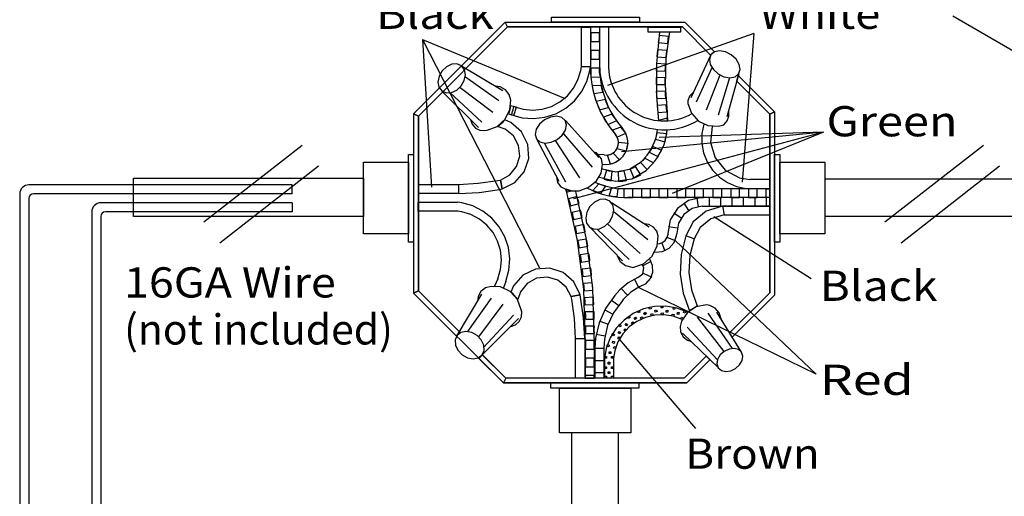
# Model space of a CAD drawing. Extents: x 0 to 266, y 1 to 84.
# Drawn here: x 69 to 90, y 50 to 60 of the extents above; entities that cross this region are included whole.
import ezdxf
from ezdxf.enums import TextEntityAlignment as Align

# ---------------------------------------------------------------- set-up
doc = ezdxf.new("R2010")
doc.units = 0
doc.layers.add('WITHSWITCH', color=7, linetype='CONTINUOUS')

msp = doc.modelspace()

# ---------------------------------------------------------------- linework, layer by layer
at = {"layer": 'WITHSWITCH', "color": 7}
for p, q in [((74.944762, 57.314728), (72.814023, 55.651718)), ((89.684544, 57.314728), (87.553809, 55.651718)), ((75.295499, 56.865354), (73.164759, 55.202344)), ((90.035281, 56.865354), (87.904545, 55.202344))]:
    msp.add_line(p, q, dxfattribs=at)
for points in [[(82.240332, 60.098664), (82.240332, 59.986062), (80.340217, 59.986062), (80.340217, 60.098664)], [(81.179945, 59.878702), (81.179945, 59.022239), (80.986266, 59.022239), (80.986266, 59.878702)], [(82.433443, 59.881237), (83.128525, 59.881237), (83.128525, 59.76756), (82.433443, 59.76756)], [(79.580566, 58.142569), (79.452663, 58.177805), (79.434482, 58.086896), (79.407209, 58.005078), (79.525355, 57.963929)], [(77.354838, 55.220273), (77.242232, 55.220273), (77.242232, 57.120401), (77.354838, 57.120401)], [(85.279084, 55.220273), (85.166477, 55.220273), (85.166477, 57.120401), (85.279084, 57.120401)], [(77.241806, 55.403236), (76.270632, 55.403236), (76.270632, 56.951483), (77.241806, 56.951483)], [(86.250684, 55.403236), (85.27951, 55.403236), (85.27951, 56.951483), (86.250684, 56.951483)], [(76.270632, 55.776678), (71.295716, 55.776678), (71.295716, 56.608532), (76.270632, 56.608532)], [(77.467116, 56.474157), (78.326829, 56.474157), (78.326829, 56.277788), (77.467116, 56.277788)], [(85.064018, 56.001412), (84.040865, 56.002273), (84.073349, 55.81064), (85.064018, 55.81064)], [(80.860369, 52.277006), (80.860369, 53.13671), (81.056729, 53.13671), (81.056729, 52.277006)], [(80.326367, 52.060281), (80.326367, 52.172887), (82.2265, 52.172887), (82.2265, 52.060281)], [(80.509331, 51.08869), (80.509331, 52.059854), (82.057582, 52.059854), (82.057582, 51.08869)]]:
    msp.add_lwpolyline(points, close=True, dxfattribs=at)
for points in [[(92.950195, 57.846307), (89.021813, 60.114355)], [(79.339409, 59.986062), (77.354847, 58.001483)], [(79.390075, 59.883088), (77.457804, 57.950835)], [(79.339409, 59.986062), (83.224121, 59.986062)], [(79.390075, 59.883088), (83.172354, 59.883088)], [(81.572061, 59.886896), (81.572061, 59.002996)], [(83.172354, 59.883088), (83.783301, 59.272132)], [(83.224121, 59.986062), (83.864693, 59.345481)], [(84.7163, 59.741442), (81.552663, 58.614169)], [(84.7163, 59.741442), (84.461754, 56.52326)], [(77.548624, 59.610636), (80.63196, 58.332857)], [(77.548624, 59.610636), (77.743075, 56.416184)], [(77.548624, 59.610636), (80.076403, 54.666184)], [(83.787802, 59.27662), (83.355859, 58.351394)], [(84.228072, 59.278884), (84.102104, 59.342019), (83.973819, 59.364129), (83.862757, 59.341859), (83.785813, 59.278587), (83.754723, 59.183958), (83.774201, 59.072372), (83.841282, 58.960818), (83.945756, 58.866278), (84.071724, 58.803143), (84.200009, 58.781032), (84.311071, 58.803303), (84.388006, 58.866575), (84.419105, 58.961204), (84.399627, 59.072789), (84.332546, 59.184344), (84.228072, 59.278884)], [(77.966397, 58.496626), (78.062127, 58.455371), (78.175471, 58.461763), (78.289169, 58.514844), (78.385893, 58.606525), (78.45095, 58.722852), (78.474405, 58.846112), (78.452699, 58.957537), (78.389151, 59.040172), (78.293413, 59.081432), (78.180069, 59.075036), (78.066371, 59.021955), (77.969647, 58.930273), (77.904599, 58.813952), (77.881135, 58.690696), (77.902841, 58.579261), (77.966397, 58.496626)], [(78.391113, 59.038192), (79.286532, 58.506468)], [(79.469691, 57.980291), (79.705913, 57.915732), (79.952521, 57.896946), (80.198047, 57.926634), (80.43307, 58.003649), (80.648544, 58.125036), (80.836204, 58.286124), (80.988823, 58.480731), (81.10055, 58.701372), (81.167081, 58.939569), (81.18101, 59.022248)], [(79.524902, 58.158931), (79.722701, 58.100777), (79.930353, 58.080779), (80.137917, 58.101669), (80.33742, 58.162655), (80.521191, 58.26139), (80.682164, 58.394078), (80.81416, 58.555629), (80.912109, 58.739817), (80.97223, 58.939577), (80.987331, 59.022239)], [(81.18101, 59.022239), (80.987331, 59.022239)], [(83.8106, 59.001008), (83.472789, 58.253942)], [(83.979501, 58.838601), (83.687172, 58.078556)], [(84.389986, 58.864604), (84.135405, 57.93564)], [(85.166468, 58.043706), (84.381481, 58.833616)], [(78.474512, 58.8053), (79.195579, 58.292099)], [(79.455424, 58.298606), (79.419247, 58.422283), (79.341051, 58.521626), (79.230797, 58.583492), (79.137118, 58.597425)], [(84.193865, 58.78014), (83.947017, 57.974618)], [(84.34715, 58.708296), (85.063494, 57.991939)], [(77.968368, 58.494656), (78.760343, 57.707457)], [(78.136719, 58.461009), (78.831809, 57.817889)], [(78.36408, 58.57144), (79.072159, 58.038756)], [(83.401332, 58.461825), (83.327876, 58.38584), (83.291673, 58.286461), (83.290891, 58.227965)], [(78.94873, 57.648992), (79.166433, 57.729963), (79.339134, 57.887012), (79.438592, 58.098198), (79.455433, 58.298606)], [(83.290891, 58.227965), (83.365332, 58.01416), (83.518501, 57.844052), (83.725098, 57.745499), (83.953684, 57.733518), (84.070437, 57.760245)], [(77.354838, 58.001491), (77.354838, 54.116788)], [(79.469691, 57.980282), (79.484322, 58.016025), (79.498216, 58.050994), (79.509331, 58.086941), (79.517587, 58.123651), (79.524902, 58.158927)], [(84.070428, 57.760245), (84.141957, 57.84644), (84.177628, 57.952379), (84.17437, 58.05257)], [(85.063494, 57.991939), (85.063494, 54.127437)], [(85.166468, 58.043706), (85.166468, 54.074556)], [(77.457804, 57.950843), (77.457804, 54.168546)], [(78.584952, 57.876358), (78.619096, 57.775142), (78.691948, 57.693626), (78.790447, 57.6462), (78.899592, 57.640075), (78.94873, 57.648992)], [(79.169602, 57.72694), (79.295907, 57.829306), (79.332209, 57.873309)], [(79.273544, 56.375737), (79.546112, 56.513361), (79.747843, 56.74375), (79.846032, 57.033798), (79.825763, 57.339347), (79.69011, 57.613881), (79.459721, 57.815603), (79.332209, 57.873309)], [(80.636399, 57.857311), (80.560574, 57.924037), (80.448713, 57.950351), (80.317862, 57.932253), (80.187935, 57.872496), (80.07872, 57.78018), (80.006836, 57.669354), (79.98323, 57.556894), (80.011497, 57.459917), (80.087331, 57.393191), (80.199183, 57.366877), (80.330043, 57.384979), (80.459961, 57.444735), (80.569185, 57.537047), (80.64106, 57.647878), (80.664666, 57.760334), (80.636399, 57.857311)], [(80.638352, 57.855331), (81.36052, 57.053382)], [(83.635201, 57.779723), (83.590607, 57.574308), (83.589249, 57.362589), (83.629235, 57.15467), (83.709011, 56.958549), (83.825506, 56.781765), (83.974263, 56.631099), (84.149556, 56.512354), (84.344638, 56.430087), (84.552024, 56.387456), (84.645357, 56.379803)], [(79.233043, 56.56788), (79.436452, 56.680624), (79.583807, 56.861559), (79.650701, 57.085112), (79.626962, 57.31725), (79.516184, 57.52263), (79.335254, 57.669988), (79.169602, 57.72694)], [(80.597257, 57.568333), (81.217569, 56.849929)], [(86.225391, 57.605078), (80.8163, 56.159624)], [(86.225391, 57.605078), (81.852663, 57.177805)], [(86.225391, 57.605078), (82.670845, 57.486896)], [(86.225391, 57.605078), (82.952663, 56.277805)], [(83.81709, 57.727761), (83.78038, 57.384149), (83.88054, 57.051585), (84.100328, 56.782662), (84.406303, 56.618324), (84.627397, 56.578445)], [(80.01345, 57.457946), (80.500124, 56.544465)], [(80.185272, 57.356032), (80.644833, 56.531965)], [(80.418279, 57.420481), (80.946662, 56.616717)], [(81.419549, 57.027868), (81.313991, 57.154466), (81.257138, 57.173105)], [(81.164862, 56.433421), (81.316264, 56.550799), (81.413796, 56.716113), (81.440643, 56.90617), (81.419549, 57.027876)], [(78.327131, 56.474157), (78.326829, 56.277788)], [(78.327131, 56.474148), (78.752495, 56.496449), (79.175781, 56.558567), (79.233043, 56.56788)], [(79.233034, 56.567889), (79.273535, 56.375746)], [(79.273535, 56.375746), (79.233034, 56.567889)], [(80.44367, 56.633887), (80.471112, 56.517849), (80.54343, 56.420077), (80.552788, 56.411603)], [(85.064862, 56.578453), (84.627397, 56.578453)], [(86.245739, 56.59454), (92.313104, 56.59454)], [(68.830273, 56.264138), (68.830273, 43.691784)], [(74.724734, 56.464134), (69.030278, 56.464134)], [(74.724734, 56.269691), (69.130269, 56.269691)], [(74.724734, 56.269691), (74.724734, 56.464134)], [(78.326829, 56.277788), (78.771449, 56.301003), (79.213805, 56.365918), (79.273544, 56.375737)], [(80.552788, 56.411603), (80.735325, 56.334384), (80.936088, 56.331827), (81.12255, 56.406303), (81.164844, 56.433412)], [(69.030269, 56.169691), (69.030269, 43.791792)], [(74.724734, 56.075249), (70.587917, 56.075249)], [(74.724734, 56.075249), (74.724734, 55.880802)], [(77.455824, 56.084837), (78.312287, 56.084837)], [(77.455824, 55.891162), (77.455824, 56.084837)], [(79.354226, 54.373509), (79.418794, 54.613681), (79.43758, 54.860281), (79.407892, 55.105806), (79.330877, 55.340829), (79.20949, 55.556303), (79.048393, 55.743963), (78.853791, 55.896586), (78.63315, 56.00831), (78.394957, 56.074845), (78.312278, 56.084832)], [(81.594256, 55.664959), (81.66179, 55.785574), (81.686834, 55.912744), (81.665554, 56.027108), (81.601199, 56.111257), (81.503578, 56.152379), (81.387536, 56.144216), (81.270748, 56.088006), (81.170978, 55.992312), (81.103445, 55.871693), (81.078409, 55.744522), (81.099689, 55.630158), (81.164036, 55.546005), (81.261665, 55.504883), (81.377708, 55.51305), (81.494496, 55.569256), (81.594256, 55.664959)], [(81.640874, 56.077734), (82.452903, 55.551554)], [(70.387913, 55.875249), (70.387913, 45.766566)], [(74.724734, 55.880802), (70.685835, 55.880802)], [(78.312287, 55.891162), (77.455824, 55.891162)], [(79.175586, 54.428729), (79.233745, 54.63046), (79.253746, 54.838113), (79.232848, 55.045676), (79.171866, 55.245179), (79.073136, 55.428951), (78.940447, 55.589924), (78.778897, 55.721919), (78.5947, 55.819869), (78.39494, 55.879994), (78.312287, 55.891158)], [(81.692844, 55.876358), (82.426909, 55.278711)], [(84.040865, 56.002277), (83.689196, 55.896404), (83.407377, 55.662953), (83.245082, 55.359153)], [(84.040865, 56.002273), (84.073349, 55.81064)], [(70.585831, 55.780806), (70.585831, 45.668639)], [(82.647789, 55.350164), (82.614746, 55.460973), (82.54438, 55.549645), (82.445446, 55.604634), (82.352211, 55.616504)], [(84.073349, 55.810636), (83.787536, 55.728205), (83.557608, 55.54161), (83.423615, 55.294993)], [(85.959996, 54.425333), (83.853569, 55.771706)], [(92.313104, 55.776025), (86.245739, 55.776025)], [(81.166007, 55.544034), (81.874734, 54.817489)], [(81.335556, 55.493084), (82.017658, 54.849964)], [(81.556436, 55.610014), (82.258008, 54.979892)], [(82.095605, 54.674574), (82.328631, 54.75585), (82.515385, 54.919043), (82.625471, 55.141282), (82.647772, 55.350178)], [(86.068581, 52.362349), (83.018066, 55.255975)], [(83.245082, 55.359153), (83.141992, 54.952548), (83.122523, 54.532085), (83.185449, 54.115905), (83.323038, 53.733496)], [(83.423624, 55.294993), (83.245091, 55.359162)], [(83.423624, 55.294993), (83.245091, 55.359162)], [(83.423615, 55.294997), (83.330398, 54.934881), (83.31155, 54.561958), (83.36582, 54.19252), (83.491113, 53.840767), (83.494513, 53.835778)], [(81.757804, 54.927921), (81.826056, 54.804861), (81.93877, 54.71622), (82.076829, 54.677459), (82.095614, 54.674574)], [(80.95878, 54.083434), (80.821165, 54.359934), (80.590776, 54.561657), (80.300728, 54.659859), (79.995179, 54.639586), (79.720641, 54.503933), (79.518919, 54.273544), (79.461213, 54.142099)], [(79.175586, 54.428729), (79.107218, 54.268714)], [(79.354226, 54.373509), (79.298118, 54.232351)], [(80.766637, 54.042929), (80.653897, 54.250275), (80.472967, 54.39763), (80.249405, 54.464529), (80.017267, 54.440785), (79.811896, 54.330007), (79.664542, 54.149077), (79.607582, 53.979488)], [(77.457804, 54.168537), (78.345099, 53.283141)], [(79.03592, 54.265305), (78.912243, 54.233061), (78.812891, 54.154874), (78.75103, 54.04462), (78.7371, 53.946999)], [(79.685529, 53.75862), (79.604563, 53.980247), (79.447514, 54.152956), (79.236328, 54.252415), (79.03592, 54.265314)], [(79.607582, 53.979492), (79.505211, 54.109726), (79.461213, 54.142094)], [(86.068581, 52.362349), (82.222275, 54.242032)], [(84.19304, 53.256978), (85.063494, 54.127437)], [(79.297186, 52.17445), (77.354847, 54.116779)], [(78.296325, 53.200994), (78.828054, 54.096413)], [(78.529217, 53.284393), (79.042418, 54.005469)], [(80.766628, 54.04292), (80.95878, 54.083421)], [(80.95878, 54.083421), (80.766628, 54.04292)], [(80.860378, 53.137012), (80.838077, 53.566317), (80.77595, 53.989604), (80.766637, 54.042924)], [(81.056729, 53.136714), (81.033514, 53.585272), (80.968599, 54.027628), (80.95878, 54.083434)], [(85.166468, 54.074556), (84.251669, 53.162305)], [(78.763077, 53.173966), (79.295765, 53.88204)], [(79.458159, 53.394838), (79.559384, 53.432915), (79.640891, 53.505766), (79.688326, 53.604261), (79.694442, 53.713414), (79.685529, 53.75862)], [(83.69367, 53.862558), (83.469789, 53.82168), (83.281161, 53.697168), (83.154545, 53.509952), (83.122008, 53.394838)], [(83.494513, 53.835782), (83.323047, 53.733496)], [(84.008407, 53.560804), (83.967179, 53.688734), (83.882706, 53.790083), (83.765882, 53.851389), (83.693661, 53.862558)], [(84.453205, 52.836923), (83.914542, 53.706645)], [(78.83987, 52.778249), (79.627069, 53.570224)], [(78.873517, 52.9466), (79.516628, 53.64169)], [(84.077823, 52.854759), (83.498775, 53.596218)], [(84.252335, 52.920614), (83.732626, 53.680664)], [(78.837891, 52.78022), (78.879155, 52.875959), (78.872754, 52.989293), (78.819673, 53.102987), (78.728001, 53.19972), (78.611674, 53.264773), (78.488414, 53.288228), (78.37698, 53.266526), (78.294354, 53.20297), (78.253089, 53.107231), (78.25949, 52.993892), (78.312571, 52.880202), (78.404244, 52.783469), (78.52057, 52.718417), (78.64383, 52.694962), (78.755256, 52.716664), (78.837891, 52.78022)], [(83.12199, 53.394829), (83.132848, 53.278658), (83.189915, 53.174414), (83.282528, 53.099942), (83.362358, 53.070028)], [(83.92753, 52.680256), (83.277912, 53.381845)], [(80.860369, 53.137016), (81.056729, 53.13671)], [(81.070934, 53.13671), (81.070934, 52.27741)], [(81.264613, 53.13671), (81.264613, 52.27741)], [(83.462686, 51.189711), (81.811168, 53.117791)], [(83.949902, 52.501385), (83.17397, 53.251918)], [(84.451252, 52.838889), (84.384739, 52.89715), (84.290048, 52.920996), (84.181578, 52.906805), (84.075852, 52.856729), (83.988974, 52.7784), (83.934144, 52.683736), (83.919744, 52.587154), (83.94794, 52.503351), (84.014444, 52.445091), (84.109144, 52.421245), (84.217614, 52.435431), (84.323331, 52.485507), (84.410218, 52.563836), (84.465039, 52.658501), (84.479448, 52.755087), (84.451252, 52.838889)], [(79.348952, 52.27741), (78.843999, 52.782369)], [(83.213459, 52.27741), (83.689409, 52.753356)], [(83.266335, 52.17445), (83.768626, 52.676722)], [(83.213459, 52.27741), (79.348952, 52.27741)], [(83.266344, 52.174441), (79.297186, 52.17445)], [(80.778445, 48.374205), (80.778445, 51.09011)], [(81.778329, 51.09011), (81.778329, 48.374205)]]:
    msp.add_lwpolyline(points, dxfattribs=at)
at = {"layer": 'WITHSWITCH', "color": 255}
for points in [[(79.339409, 59.986062), (77.354847, 58.001483), (77.457804, 57.950835), (79.390075, 59.883088)], [(79.339409, 59.986062), (83.224121, 59.986062), (83.864693, 59.345481), (83.852814, 59.332315), (83.836586, 59.322567), (83.81709, 59.30957), (83.804093, 59.293337), (83.787793, 59.27662), (83.768377, 59.286843), (83.172354, 59.883088), (79.390075, 59.883088)], [(84.381481, 58.833616), (85.166468, 58.043706), (85.063494, 57.991939), (84.34715, 58.708296)], [(77.354838, 58.001491), (77.354838, 54.116788), (77.457804, 54.168546), (77.457804, 57.950843)], [(85.166468, 58.043706), (85.166468, 54.074556), (84.251669, 53.162305), (84.19304, 53.256978), (85.063494, 54.127437), (85.063494, 57.991939)], [(77.457804, 54.168537), (77.354847, 54.116779), (78.285609, 53.186958), (78.345099, 53.283141)], [(79.297186, 52.17445), (78.756587, 52.712735), (78.792303, 52.728977), (78.818297, 52.751722), (78.83987, 52.778249), (79.348952, 52.27741)], [(79.348952, 52.27741), (79.297186, 52.17445), (83.266335, 52.17445), (83.768626, 52.676722), (83.689409, 52.753356), (83.213459, 52.27741)]]:
    msp.add_lwpolyline(points, close=True, dxfattribs=at)
at = {"layer": 'WITHSWITCH', "color": 106}
for points in [[(81.378409, 59.877805), (81.378409, 58.992578)], [(82.677734, 59.780549), (82.608097, 59.086754), (82.60894, 58.387722), (82.638752, 58.020091)], [(82.892099, 59.780549), (82.815225, 59.201904), (82.797585, 58.616748), (82.838805, 58.035352)], [(82.638752, 58.020091), (82.652663, 57.859624)], [(81.477184, 57.112132), (81.358461, 57.122976)], [(81.442205, 56.811035), (81.732795, 56.748651), (82.027717, 56.801163), (82.280096, 56.962536), (82.334748, 57.016495)], [(81.377805, 56.626651), (81.722789, 56.539817), (82.077299, 56.590545), (82.385423, 56.773074), (82.498766, 56.890527)], [(81.070952, 53.136705), (81.03916, 54.203662), (80.905096, 55.260596), (80.668084, 56.299299), (80.650559, 56.365958)], [(81.264613, 53.136714), (81.230114, 54.232089), (81.090563, 55.317045), (80.865261, 56.316837)], [(85.064347, 56.379812), (81.770845, 56.379812)], [(85.064347, 56.188175), (81.990119, 56.188175)]]:
    msp.add_lwpolyline(points, dxfattribs=at)
for points in [[(81.378409, 59.565669), (81.378409, 59.663113), (81.378409, 59.757302), (81.186763, 59.757302), (81.186763, 59.666353), (81.186763, 59.565669)], [(82.667782, 59.701025), (82.658665, 59.624134), (82.647195, 59.548105), (82.853169, 59.528356), (82.86163, 59.608172), (82.874112, 59.67761)], [(81.378409, 59.182391), (81.378409, 59.279838), (81.378409, 59.374019), (81.186763, 59.374019), (81.186763, 59.283079), (81.186763, 59.182391)], [(82.632262, 59.390776), (82.626394, 59.313894), (82.621413, 59.237864), (82.820898, 59.22136), (82.826101, 59.297931), (82.832093, 59.37061)], [(82.609526, 59.088707), (82.610147, 59.015075), (82.605176, 58.935787), (82.801394, 58.929035), (82.803356, 58.995854), (82.809348, 59.078285)], [(81.398118, 58.805078), (81.378409, 58.893501), (81.378409, 58.987686), (81.186763, 58.987686), (81.186763, 58.896737), (81.186763, 58.796058)], [(81.4163, 58.614169), (81.2163, 58.605078), (81.234482, 58.52326), (81.252663, 58.441442), (81.452663, 58.468714)], [(82.606277, 58.786639), (82.603649, 58.709748), (82.601935, 58.633718), (82.801394, 58.633461), (82.800115, 58.69379), (82.799609, 58.78271)], [(82.606277, 58.48457), (82.613397, 58.410929), (82.614915, 58.33165), (82.811142, 58.34438), (82.806605, 58.414453), (82.802859, 58.493643)], [(81.498118, 58.314169), (81.307209, 58.268714), (81.379936, 58.086896), (81.570845, 58.141442)], [(82.625772, 58.182493), (82.632884, 58.105606), (82.6409, 58.029572), (82.837118, 58.045561), (82.82935, 58.115625), (82.819105, 58.198056)], [(81.64699, 57.995499), (81.463477, 57.925985), (81.556543, 57.773002), (81.752663, 57.859624)], [(82.852663, 57.850533), (82.843572, 57.905078), (82.652663, 57.859624), (82.761754, 57.850533)], [(81.842747, 57.716326), (81.659233, 57.646813), (81.752299, 57.49383), (81.94842, 57.580451)], [(82.589027, 57.450533), (82.789027, 57.395987), (82.8163, 57.495987), (82.834482, 57.568714), (82.6163, 57.586896)], [(81.789027, 57.386896), (81.989027, 57.368714), (81.970845, 57.259624), (81.952663, 57.195987), (81.754226, 57.243146), (81.779936, 57.32326)], [(81.670845, 57.150533), (81.807209, 57.005078), (81.707209, 56.941442), (81.6163, 56.914169), (81.552663, 57.105078), (81.6163, 57.12326)], [(82.534482, 57.295987), (82.452663, 57.168714), (82.643572, 57.077805), (82.7163, 57.205078)], [(82.350692, 57.042907), (82.313335, 56.989262), (82.266681, 56.946076), (82.405682, 56.792955), (82.498739, 56.890874), (82.543572, 56.941442)], [(81.649964, 56.75103), (81.59027, 56.761), (81.52777, 56.778001), (81.472914, 56.588299), (81.549032, 56.56499), (81.630087, 56.547616)], [(81.908123, 56.765035), (81.844487, 56.752264), (81.783398, 56.744629), (81.790865, 56.539116), (81.881232, 56.542907), (81.961994, 56.558168)], [(82.156259, 56.860103), (82.098553, 56.827441), (82.042054, 56.800377), (82.120162, 56.608904), (82.187891, 56.636373), (82.269833, 56.681783)], [(81.507209, 56.441442), (81.398118, 56.277805), (81.234482, 56.341442), (81.361754, 56.486896)], [(80.652681, 56.366566), (80.670064, 56.305145), (80.763512, 56.331383)], [(81.770845, 56.379812), (81.752663, 56.205078), (81.661754, 56.214169), (81.589027, 56.22326), (81.643572, 56.405078)], [(82.096795, 56.379803), (81.999343, 56.379803), (81.905167, 56.379803), (81.905167, 56.18817), (81.996112, 56.18817), (82.096795, 56.18817)], [(82.480069, 56.379803), (82.382617, 56.379803), (82.288423, 56.379803), (82.288423, 56.18817), (82.379377, 56.18817), (82.480069, 56.18817)], [(82.855957, 56.379812), (82.758523, 56.379812), (82.66432, 56.379812), (82.66432, 56.188175), (82.755273, 56.188175), (82.855957, 56.188175)], [(83.242489, 56.379803), (83.145037, 56.379803), (83.050861, 56.379803), (83.050861, 56.18817), (83.141797, 56.18817), (83.242489, 56.18817)], [(83.625763, 56.379803), (83.528311, 56.379803), (83.434118, 56.379803), (83.434118, 56.18817), (83.525071, 56.18817), (83.625763, 56.18817)], [(84.021715, 56.379812), (83.924281, 56.379812), (83.830078, 56.379812), (83.830078, 56.188175), (83.921032, 56.188175), (84.021715, 56.188175)], [(84.408239, 56.379803), (84.310795, 56.379803), (84.21661, 56.379803), (84.21661, 56.18817), (84.307555, 56.18817), (84.408239, 56.18817)], [(84.791513, 56.379803), (84.69407, 56.379803), (84.599867, 56.379803), (84.599867, 56.18817), (84.69082, 56.18817), (84.791513, 56.18817)], [(84.983141, 56.379812), (85.064347, 56.379812), (85.064347, 56.188175), (84.983141, 56.188175)], [(80.708665, 56.15894), (80.732315, 56.076509), (80.748011, 56.009566), (80.936976, 56.058461), (80.911275, 56.151145), (80.894167, 56.213153)], [(80.78339, 55.863361), (80.803773, 55.780935), (80.819478, 55.710742), (81.005194, 55.753143), (80.985982, 55.845827), (80.968874, 55.907835)], [(80.848349, 55.564546), (80.865492, 55.48212), (80.877939, 55.408683), (81.070153, 55.447825), (81.050932, 55.537269), (81.037074, 55.602517)], [(80.906818, 55.255975), (80.923952, 55.173553), (80.936408, 55.100107), (81.125373, 55.132768), (81.109411, 55.228702), (81.098793, 55.28746)], [(80.95878, 54.947412), (80.972665, 54.864981), (80.97864, 54.791539), (81.170854, 54.817694), (81.158123, 54.920126), (81.147505, 54.975639)], [(81.001003, 54.635591), (81.011639, 54.553161), (81.017605, 54.479732), (81.206578, 54.499383), (81.197097, 54.60831), (81.189737, 54.657333)], [(81.033487, 54.327033), (81.040865, 54.244602), (81.046839, 54.171156), (81.235804, 54.181077), (81.226332, 54.299751), (81.222221, 54.342272)], [(81.052983, 54.018453), (81.06036, 53.936031), (81.063077, 53.862598), (81.2553, 53.869269), (81.249068, 53.968439), (81.244957, 54.033691)], [(81.069212, 53.709899), (81.073358, 53.627468), (81.072816, 53.554031), (81.265039, 53.557453), (81.262065, 53.659885), (81.261204, 53.712154)], [(81.072461, 53.401327), (81.076607, 53.318901), (81.076074, 53.245463), (81.268288, 53.242392), (81.265305, 53.328587), (81.267694, 53.400328)], [(81.071378, 53.093825), (81.071378, 52.996387), (81.071378, 52.902193), (81.263015, 52.902193), (81.263015, 52.993137), (81.263015, 53.093825)], [(81.071378, 52.710556), (81.071378, 52.613113), (81.071378, 52.518923), (81.263015, 52.518923), (81.263015, 52.609863), (81.263015, 52.710556)], [(81.071378, 52.330531), (81.070934, 52.274165), (81.071378, 52.278573), (81.263015, 52.278573), (81.263015, 52.278573), (81.263015, 52.330531)]]:
    msp.add_lwpolyline(points, close=True, dxfattribs=at)
at = {"layer": 'WITHSWITCH', "color": 1}
for points in [[(83.594505, 56.188685), (83.305087, 56.124441), (83.064862, 55.953263), (82.908434, 55.703187), (82.859606, 55.412278), (82.862154, 55.395645)], [(83.204474, 56.066397), (83.307138, 55.908833)], [(83.480779, 56.176607), (83.515021, 55.990039)], [(83.748873, 56.188175), (83.748873, 55.999787)], [(83.995721, 56.188175), (83.995721, 55.999787)], [(84.242587, 56.188175), (84.242587, 55.999787)], [(84.489435, 56.188175), (84.489435, 55.999787)], [(84.736293, 56.188175), (84.736293, 55.999787)], [(84.983141, 56.188175), (84.983141, 55.999787)], [(82.989222, 55.853906), (83.144735, 55.749685)], [(83.600204, 55.998926), (83.382981, 55.951305), (83.203081, 55.823113), (83.085929, 55.63584), (83.04937, 55.417987), (83.051776, 55.405034)], [(83.600204, 55.998917), (85.064355, 55.998917)], [(82.576323, 55.005868), (82.737793, 55.018022), (82.884881, 55.089968), (82.993244, 55.212731), (83.046378, 55.367623), (83.051776, 55.405025)], [(82.872035, 55.560449), (83.05704, 55.528813)], [(82.647781, 55.187766), (82.729297, 55.208105), (82.799405, 55.257022), (82.845446, 55.329048), (82.862154, 55.395645)], [(82.725, 55.203502), (82.793945, 55.031858)], [(82.8466, 55.324996), (83.018066, 55.255975)], [(82.253409, 54.261026), (82.384943, 54.325417), (82.484393, 54.434189), (82.53465, 54.572736), (82.528054, 54.719971), (82.465616, 54.853476), (82.458674, 54.863157)], [(82.320179, 54.71452), (82.496742, 54.812065)], [(82.206028, 54.453711), (82.314648, 54.536941), (82.335378, 54.672599), (82.303471, 54.739533)], [(82.326003, 54.552628), (82.510822, 54.467232)], [(82.206037, 54.453702), (81.996333, 54.341238), (81.814897, 54.188472), (81.71234, 54.063929)], [(82.131792, 54.418812), (82.222275, 54.242032)], [(81.846422, 54.215794), (81.983008, 54.073136)], [(82.253418, 54.261026), (82.056339, 54.137868), (81.889382, 53.977077), (81.858851, 53.935263)], [(81.71234, 54.063929), (81.511062, 53.788192), (81.369753, 53.476944), (81.291886, 53.144096), (81.278826, 52.928835)], [(81.858851, 53.935254), (81.679847, 53.690572), (81.554341, 53.414125), (81.485183, 53.118497), (81.47381, 52.927086)], [(81.634339, 53.968541), (81.792995, 53.84794)], [(81.494869, 53.754057), (81.663619, 53.661177)], [(81.385183, 53.513117), (81.566167, 53.446804)], [(81.308132, 53.231996), (81.497958, 53.196702)], [(81.278826, 52.928835), (81.278826, 52.278573)], [(81.278826, 52.928835), (81.47381, 52.928835)], [(81.47381, 52.928835), (81.47381, 52.277495)], [(81.278826, 52.662509), (81.47381, 52.662509)], [(81.278826, 52.396165), (81.47381, 52.396165)]]:
    msp.add_lwpolyline(points, dxfattribs=at)
at = {"layer": 'WITHSWITCH', "color": 32}
for points in [[(83.284402, 53.706645), (83.054004, 53.795685), (82.812979, 53.836515), (82.568617, 53.829537), (82.330309, 53.775022), (82.107218, 53.675062), (81.907919, 53.533501), (81.740057, 53.355779), (81.610094, 53.148722), (81.523038, 52.92029), (81.486692, 52.707968)], [(83.16748, 53.544243), (82.974041, 53.616349), (82.772559, 53.647781), (82.568821, 53.639307), (82.370659, 53.591246), (82.185662, 53.505447), (82.020969, 53.38521), (81.882901, 53.235147), (81.776758, 53.061044), (81.706623, 52.869567), (81.680371, 52.707968)], [(81.486701, 52.707968), (81.486701, 52.277495)], [(81.680371, 52.707968), (81.680371, 52.277495)]]:
    msp.add_lwpolyline(points, dxfattribs=at)
for points in [[(82.235032, 53.740248), (82.252548, 53.705415), (82.217729, 53.687913), (82.200213, 53.722736)], [(82.370206, 53.702761), (82.387722, 53.667933), (82.352894, 53.650435), (82.335378, 53.685263)], [(82.486346, 53.818635), (82.496857, 53.781108), (82.459331, 53.770588), (82.44881, 53.808123)], [(82.611834, 53.755988), (82.622354, 53.718457), (82.58481, 53.707937), (82.574299, 53.745472)], [(82.7496, 53.837451), (82.750657, 53.798491), (82.71171, 53.797412), (82.710636, 53.836373)], [(82.856064, 53.746129), (82.857147, 53.707169), (82.818173, 53.706099), (82.817108, 53.745064)], [(83.01487, 53.805673), (83.008443, 53.767223), (82.969993, 53.773633), (82.97642, 53.812083)], [(83.101864, 53.695632), (83.095437, 53.657191), (83.057005, 53.66361), (83.063414, 53.70206)], [(83.243643, 53.723571), (83.229235, 53.687349), (83.193004, 53.70174), (83.207404, 53.737962)], [(82.019664, 53.621325), (82.041193, 53.588832), (82.008709, 53.567294), (81.987172, 53.599778)], [(82.102228, 53.496795), (82.123766, 53.464311), (82.091282, 53.442765), (82.069753, 53.475249)], [(82.158345, 53.600249), (82.179883, 53.567765), (82.147381, 53.546227), (82.125852, 53.578715)], [(82.30214, 53.606743), (82.319647, 53.571919), (82.284828, 53.554417), (82.267321, 53.58924)], [(82.526651, 53.674765), (82.537172, 53.637243), (82.499645, 53.626722), (82.489116, 53.664253)], [(82.753693, 53.68809), (82.754741, 53.649139), (82.715785, 53.648056), (82.714728, 53.687021)], [(82.990252, 53.658292), (82.983825, 53.619851), (82.945392, 53.626274), (82.951811, 53.664715)], [(83.188441, 53.58473), (83.174032, 53.548509), (83.137828, 53.562908), (83.152219, 53.599117)], [(81.799689, 53.28857), (81.833603, 53.269345), (81.814382, 53.23544), (81.780469, 53.254661)], [(81.818324, 53.444531), (81.84802, 53.419283), (81.822763, 53.389586), (81.793066, 53.41483)], [(81.932147, 53.347736), (81.961843, 53.322479), (81.936594, 53.292791), (81.906907, 53.31804)], [(81.957404, 53.462682), (81.9871, 53.437438), (81.961852, 53.407741), (81.932156, 53.432986)], [(81.666495, 53.244611), (81.7004, 53.225382), (81.68117, 53.191473), (81.647266, 53.210689)], [(81.667223, 53.078436), (81.704892, 53.068395), (81.694833, 53.030744), (81.657182, 53.040776)], [(81.796475, 53.170921), (81.830389, 53.151705), (81.811168, 53.117791), (81.777264, 53.137016)], [(81.549423, 53.00229), (81.587083, 52.99225), (81.577042, 52.95459), (81.539373, 52.964626)], [(81.584144, 52.84913), (81.623118, 52.84913), (81.623118, 52.810156), (81.584144, 52.810156)], [(81.693794, 52.963787), (81.731463, 52.953746), (81.721413, 52.916082), (81.683754, 52.926127)], [(81.489941, 52.745193), (81.528924, 52.745193), (81.528924, 52.706214), (81.489941, 52.706214)], [(81.639364, 52.745193), (81.678329, 52.745193), (81.678329, 52.706214), (81.639364, 52.706214)], [(81.486701, 52.524334), (81.525666, 52.524334), (81.525666, 52.48536), (81.486701, 52.48536)], [(81.564648, 52.621777), (81.603622, 52.621777), (81.603622, 52.582799), (81.564648, 52.582799)], [(81.639364, 52.524334), (81.678329, 52.524334), (81.678329, 52.48536), (81.639364, 52.48536)], [(81.486701, 52.316482), (81.525666, 52.316482), (81.525666, 52.277495), (81.486701, 52.277495)], [(81.564648, 52.413912), (81.603622, 52.413912), (81.603622, 52.374929), (81.564648, 52.374929)], [(81.639364, 52.316482), (81.678329, 52.316482), (81.678329, 52.277495), (81.639364, 52.277495)]]:
    msp.add_lwpolyline(points, close=True, dxfattribs=at)
at = {"layer": 'WITHSWITCH', "color": 106}
for centre, radius, start, end in [((83.40475, 59.007688), 2.223552, 180.347321, 221.093643), ((83.40475, 59.007688), 2.023278, 180.347321, 221.093643), ((87.408523, 58.285032), 4.576541, 183.127441, 185.447906), ((81.521964, 57.37587), 0.468306, 260.364288, 40.146332), ((81.521964, 57.37587), 0.26751, 260.364288, 40.146332), ((81.546396, 57.786665), 1.095475, 317.239502, 353.340454), ((81.552433, 57.778533), 1.297467, 316.831665, 354.33847), ((82.164338, 58.717259), 2.370336, 248.397827, 260.444244), ((81.942179, 57.965217), 1.776463, 241.853531, 272.537933)]:
    msp.add_arc(centre, radius, start, end, dxfattribs=at)
at = {"layer": 'WITHSWITCH', "color": 7}
for centre, radius, start, end in [((82.778942, 59.053702), 1.398643, 182.388062, 301.379059), ((82.775213, 59.051571), 1.204129, 182.311951, 299.647308), ((69.030278, 56.264138), 0.2, 90, 180), ((69.130269, 56.169691), 0.1, 90, 180), ((70.587917, 55.875249), 0.2, 90, 180), ((70.685835, 55.780806), 0.1, 90, 180)]:
    msp.add_arc(centre, radius, start, end, dxfattribs=at)

# ---------------------------------------------------------------- texts
for s, p, p2 in [('Black', (76.54357, 59.841442), (79.089024, 59.841442)), ('White', (84.834479, 59.841442), (87.452661, 59.841442)), ('Green', (86.289024, 57.514169), (89.125388, 57.514169)), ('16GA Wire', (71.089024, 54.02326), (75.670842, 54.02326)), ('Black', (86.14357, 53.950533), (88.689024, 53.950533)), ('(not included)', (71.089024, 53.005078), (76.907206, 53.005078)), ('Red', (86.14357, 51.914169), (88.179933, 51.914169)), ('Brown', (83.234479, 50.314169), (86.14357, 50.314169))]:
    msp.add_text(s, height=0.654545, dxfattribs=at).set_placement(p, p2, align=Align.FIT)

doc.saveas('drawing.dxf')
